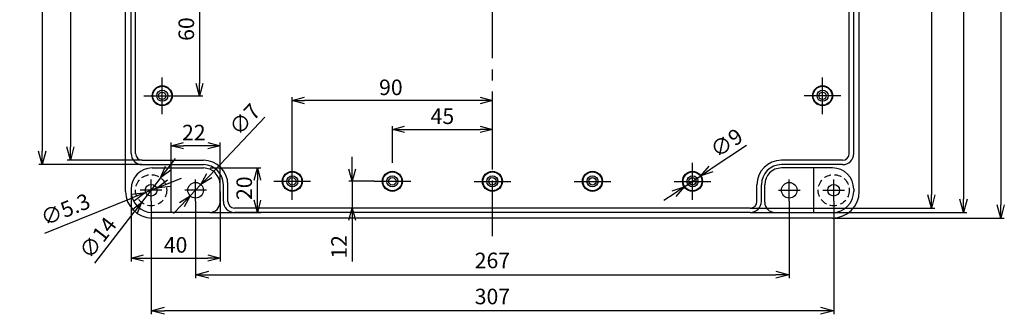
# Model space of a CAD drawing. Units: millimetres. Extents: x -2785 to -1228, y 1971 to 3047.
# Drawn here: x -2525 to -2083, y 2660 to 2792 of the extents above; entities that cross this region are included whole.
import ezdxf

# ---------------------------------------------------------------- set-up
doc = ezdxf.new("R2010")
doc.units = ezdxf.units.MM
doc.linetypes.add('CENTER', pattern=[2, 1.25, -0.25, 0.25, -0.25])
doc.linetypes.add('HIDDEN', pattern=[9.525, 6.35, -3.175])
doc.layers.add('1', color=1, linetype='CENTER')
doc.styles.get("Standard").update_dxf_attribs({"font": 'dim.shx', "bigfont": 'extfont.shx'})
doc.dimstyles.new('ISO-25', dxfattribs={"dimtxt": 4.5, "dimasz": 4, "dimexe": 1, "dimexo": 0, "dimgap": 1, "dimtad": 1, "dimdsep": 46, "dimtxsty": 'Standard', "dimblk": 'OPEN30', "dimcen": 2.5, "dimclrd": 6, "dimclre": 6, "dimazin": 2, "dimtfac": 1, "dimtix": 1, "dimtmove": 0, "dimatfit": 3, "dimldrblk": 'OPEN30', "dimfxl": 1.25, "dimarcsym": 0})

# ---------------------------------------------------------------- blocks, each defined once
blk = doc.blocks.new('_Open30')
at = {"color": 0, "linetype": 'ByBlock', "lineweight": -2}
for p, q in [((-1, 0.268), (0, 0)), ((0, 0), (-1, -0.268)), ((0, 0), (-1, 0))]:
    blk.add_line(p, q, dxfattribs=at)
blk = doc.blocks.new('*D6')
at = {"color": 6, "lineweight": -2, "transparency": 16777216}
for p, q in [((-2446.35, 2710.53), (-2446.35, 2675.91)), ((-2179.35, 2710.53), (-2179.35, 2675.91)), ((-2440.35, 2677.41), (-2185.35, 2677.41))]:
    blk.add_line(p, q, dxfattribs=at)
at = {"layer": 'Defpoints', "color": 0, "transparency": 16777216}
for p in [(-2446.35, 2710.53), (-2179.35, 2710.53), (-2179.35, 2677.41)]:
    blk.add_point(p, dxfattribs=at)
at = {"color": 6, "lineweight": -2, "transparency": 16777216, "xscale": 6, "yscale": 6, "zscale": 6, "rotation": 180}
blk.add_blockref('_Open30', (-2446.35, 2677.41), dxfattribs=at)
at = {"color": 6, "lineweight": -2, "transparency": 16777216, "xscale": 6, "yscale": 6, "zscale": 6}
blk.add_blockref('_Open30', (-2179.35, 2677.41), dxfattribs=at)
at = {"transparency": 16777216, "insert": (-2312.85, 2682.91), "char_height": 7, "attachment_point": 5}
blk.add_mtext('267', dxfattribs=at)
blk = doc.blocks.new('*D7')
at = {"color": 6, "lineweight": -2, "transparency": 16777216}
for p, q in [((-2466.35, 2710.53), (-2466.35, 2659.69)), ((-2159.35, 2710.53), (-2159.35, 2659.69)), ((-2165.35, 2661.19), (-2460.35, 2661.19))]:
    blk.add_line(p, q, dxfattribs=at)
at = {"layer": 'Defpoints', "color": 0, "transparency": 16777216}
for p in [(-2466.35, 2710.53), (-2159.35, 2710.53), (-2466.35, 2661.19)]:
    blk.add_point(p, dxfattribs=at)
at = {"color": 6, "lineweight": -2, "transparency": 16777216, "xscale": 6, "yscale": 6, "zscale": 6, "rotation": 180}
blk.add_blockref('_Open30', (-2466.35, 2661.19), dxfattribs=at)
at = {"color": 6, "lineweight": -2, "transparency": 16777216, "xscale": 6, "yscale": 6, "zscale": 6}
blk.add_blockref('_Open30', (-2159.35, 2661.19), dxfattribs=at)
at = {"transparency": 16777216, "insert": (-2312.85, 2666.69), "char_height": 7, "attachment_point": 5}
blk.add_mtext('307', dxfattribs=at)
blk = doc.blocks.new('*D8')
at = {"color": 6, "lineweight": -2, "transparency": 16777216}
for p, q in [((-2470.35, 2906.91), (-2504.17, 2906.91)), ((-2502.67, 2900.91), (-2502.67, 2734.91)), ((-2470.35, 2728.91), (-2504.17, 2728.91))]:
    blk.add_line(p, q, dxfattribs=at)
at = {"layer": 'Defpoints', "color": 0, "transparency": 16777216}
for p in [(-2470.35, 2906.91), (-2502.67, 2728.91), (-2470.35, 2728.91)]:
    blk.add_point(p, dxfattribs=at)
at = {"color": 6, "lineweight": -2, "transparency": 16777216, "xscale": 6, "yscale": 6, "zscale": 6}
for p, rotation in [((-2502.67, 2906.91), 90), ((-2502.67, 2728.91), 270)]:
    blk.add_blockref('_Open30', p, dxfattribs=dict(at, rotation=rotation))
at = {"transparency": 16777216, "insert": (-2508.17, 2817.91), "char_height": 7, "attachment_point": 5, "rotation": 90}
blk.add_mtext('178', dxfattribs=at)
blk = doc.blocks.new('*D9')
at = {"color": 6, "lineweight": -2, "transparency": 16777216}
for p, q in [((-2470.35, 2908.91), (-2516.87, 2908.91)), ((-2515.37, 2902.91), (-2515.37, 2732.91)), ((-2470.35, 2726.91), (-2516.87, 2726.91))]:
    blk.add_line(p, q, dxfattribs=at)
at = {"layer": 'Defpoints', "color": 0, "transparency": 16777216}
for p in [(-2470.35, 2908.91), (-2515.37, 2726.91), (-2470.35, 2726.91)]:
    blk.add_point(p, dxfattribs=at)
at = {"color": 6, "lineweight": -2, "transparency": 16777216, "xscale": 6, "yscale": 6, "zscale": 6}
for p, rotation in [((-2515.37, 2908.91), 90), ((-2515.37, 2726.91), 270)]:
    blk.add_blockref('_Open30', p, dxfattribs=dict(at, rotation=rotation))
at = {"transparency": 16777216, "insert": (-2520.87, 2817.91), "char_height": 7, "attachment_point": 5, "rotation": 90}
blk.add_mtext('182', dxfattribs=at)
blk = doc.blocks.new('*D10')
at = {"color": 6, "lineweight": -2, "transparency": 16777216}
for p, q in [((-2196.85, 2928.41), (-2113.91, 2928.41)), ((-2115.41, 2922.41), (-2115.41, 2713.41)), ((-2196.85, 2707.41), (-2113.91, 2707.41))]:
    blk.add_line(p, q, dxfattribs=at)
at = {"layer": 'Defpoints', "color": 0, "transparency": 16777216}
for p in [(-2196.85, 2928.41), (-2196.85, 2707.41), (-2115.41, 2707.41)]:
    blk.add_point(p, dxfattribs=at)
at = {"color": 6, "lineweight": -2, "transparency": 16777216, "xscale": 6, "yscale": 6, "zscale": 6}
for p, rotation in [((-2115.41, 2928.41), 90), ((-2115.41, 2707.41), 270)]:
    blk.add_blockref('_Open30', p, dxfattribs=dict(at, rotation=rotation))
at = {"transparency": 16777216, "insert": (-2120.91, 2817.91), "char_height": 7, "attachment_point": 5, "rotation": 90}
blk.add_mtext('221', dxfattribs=at)
blk = doc.blocks.new('*D11')
at = {"color": 6, "lineweight": -2, "transparency": 16777216}
for p, q in [((-2196.85, 2930.41), (-2099.48, 2930.41)), ((-2100.98, 2924.41), (-2100.98, 2711.41)), ((-2196.85, 2705.41), (-2099.48, 2705.41))]:
    blk.add_line(p, q, dxfattribs=at)
at = {"layer": 'Defpoints', "color": 0, "transparency": 16777216}
for p in [(-2196.85, 2930.41), (-2196.85, 2705.41), (-2100.98, 2705.41)]:
    blk.add_point(p, dxfattribs=at)
at = {"color": 6, "lineweight": -2, "transparency": 16777216, "xscale": 6, "yscale": 6, "zscale": 6}
for p, rotation in [((-2100.98, 2930.41), 90), ((-2100.98, 2705.41), 270)]:
    blk.add_blockref('_Open30', p, dxfattribs=dict(at, rotation=rotation))
at = {"transparency": 16777216, "insert": (-2106.48, 2817.91), "char_height": 7, "attachment_point": 5, "rotation": 90}
blk.add_mtext('225', dxfattribs=at)
blk = doc.blocks.new('*D66')
at = {"color": 6, "lineweight": -2, "transparency": 16777216}
for p, q in [((-2159.85, 2932.91), (-2082.72, 2932.91)), ((-2084.22, 2926.91), (-2084.22, 2708.91)), ((-2159.85, 2702.91), (-2082.72, 2702.91))]:
    blk.add_line(p, q, dxfattribs=at)
at = {"layer": 'Defpoints', "color": 0, "transparency": 16777216}
for p in [(-2159.85, 2932.91), (-2159.85, 2702.91), (-2084.22, 2702.91)]:
    blk.add_point(p, dxfattribs=at)
at = {"color": 6, "lineweight": -2, "transparency": 16777216, "xscale": 6, "yscale": 6, "zscale": 6}
for p, rotation in [((-2084.22, 2932.91), 90), ((-2084.22, 2702.91), 270)]:
    blk.add_blockref('_Open30', p, dxfattribs=dict(at, rotation=rotation))
at = {"transparency": 16777216, "insert": (-2089.72, 2817.91), "char_height": 7, "attachment_point": 5, "rotation": 90}
blk.add_mtext('230', dxfattribs=at)
blk = doc.blocks.new('*D13')
at = {"color": 6, "lineweight": -2, "transparency": 16777216}
for p, q in [((-2458.33, 2718.65), (-2452.76, 2720.89)), ((-2463.89, 2716.4), (-2468.81, 2714.42)), ((-2514.1, 2696.14), (-2474.37, 2712.17))]:
    blk.add_line(p, q, dxfattribs=at)
at = {"layer": 'Defpoints', "color": 0, "transparency": 16777216}
for p in [(-2463.89, 2716.4), (-2468.81, 2714.42)]:
    blk.add_point(p, dxfattribs=at)
at = {"color": 6, "lineweight": -2, "transparency": 16777216, "xscale": 6, "yscale": 6, "zscale": 6}
for p, rotation in [((-2463.89, 2716.4), 201.9753724281523), ((-2468.81, 2714.42), 21.97537242815232)]:
    blk.add_blockref('_Open30', p, dxfattribs=dict(at, rotation=rotation))
at = {"transparency": 16777216, "insert": (-2504.57, 2705.92), "char_height": 7, "attachment_point": 5, "rotation": 21.9754}
blk.add_mtext('∅5.3', dxfattribs=at)
blk = doc.blocks.new('*D27')
at = {"color": 6, "lineweight": -2, "transparency": 16777216}
for p, q in [((-2475.35, 2714.91), (-2475.35, 2683.39)), ((-2435.35, 2714.91), (-2435.35, 2683.39)), ((-2469.85, 2684.89), (-2440.85, 2684.89))]:
    blk.add_line(p, q, dxfattribs=at)
at = {"layer": 'Defpoints', "color": 0, "transparency": 16777216}
for p in [(-2475.35, 2714.91), (-2435.35, 2714.91), (-2435.35, 2684.89)]:
    blk.add_point(p, dxfattribs=at)
at = {"color": 6, "lineweight": -2, "transparency": 16777216, "xscale": 5.5, "yscale": 5.5, "zscale": 5.5, "rotation": 180}
blk.add_blockref('_Open30', (-2475.35, 2684.89), dxfattribs=at)
at = {"color": 6, "lineweight": -2, "transparency": 16777216, "xscale": 5.5, "yscale": 5.5, "zscale": 5.5}
blk.add_blockref('_Open30', (-2435.35, 2684.89), dxfattribs=at)
at = {"transparency": 16777216, "insert": (-2455.35, 2689.89), "char_height": 7, "attachment_point": 5}
blk.add_mtext('40', dxfattribs=at)
blk = doc.blocks.new('*D28')
at = {"color": 6, "lineweight": -2, "transparency": 16777216}
for p, q in [((-2439.82, 2725.41), (-2417.07, 2725.41)), ((-2418.57, 2710.91), (-2418.57, 2719.91)), ((-2439.95, 2705.41), (-2417.07, 2705.41))]:
    blk.add_line(p, q, dxfattribs=at)
at = {"layer": 'Defpoints', "color": 0, "transparency": 16777216}
for p in [(-2439.82, 2725.41), (-2418.57, 2725.41), (-2439.95, 2705.41)]:
    blk.add_point(p, dxfattribs=at)
at = {"color": 6, "lineweight": -2, "transparency": 16777216, "xscale": 5.5, "yscale": 5.5, "zscale": 5.5}
for p, rotation in [((-2418.57, 2725.41), 90), ((-2418.57, 2705.41), 270)]:
    blk.add_blockref('_Open30', p, dxfattribs=dict(at, rotation=rotation))
at = {"transparency": 16777216, "insert": (-2423.57, 2716.32), "char_height": 7, "attachment_point": 5, "rotation": 90}
blk.add_mtext('20', dxfattribs=at)
blk = doc.blocks.new('*D29')
at = {"color": 6, "lineweight": -2, "transparency": 16777216}
for p, q in [((-2457.35, 2725.41), (-2457.35, 2736.94)), ((-2435.35, 2717.91), (-2435.35, 2736.94)), ((-2440.85, 2735.44), (-2451.85, 2735.44))]:
    blk.add_line(p, q, dxfattribs=at)
at = {"layer": 'Defpoints', "color": 0, "transparency": 16777216}
for p in [(-2457.35, 2735.44), (-2457.35, 2725.41), (-2435.35, 2717.91)]:
    blk.add_point(p, dxfattribs=at)
at = {"color": 6, "lineweight": -2, "transparency": 16777216, "xscale": 5.5, "yscale": 5.5, "zscale": 5.5, "rotation": 180}
blk.add_blockref('_Open30', (-2457.35, 2735.44), dxfattribs=at)
at = {"color": 6, "lineweight": -2, "transparency": 16777216, "xscale": 5.5, "yscale": 5.5, "zscale": 5.5}
blk.add_blockref('_Open30', (-2435.35, 2735.44), dxfattribs=at)
at = {"transparency": 16777216, "insert": (-2447.15, 2740.44), "char_height": 7, "attachment_point": 5}
blk.add_mtext('22', dxfattribs=at)
blk = doc.blocks.new('*D30')
at = {"color": 6, "lineweight": -2, "transparency": 16777216}
for p, q in [((-2198.59, 2735.59), (-2214.53, 2724.96)), ((-2226.59, 2716.91), (-2219.11, 2721.91)), ((-2231.17, 2713.86), (-2235.75, 2710.81))]:
    blk.add_line(p, q, dxfattribs=at)
at = {"layer": 'Defpoints', "color": 0, "transparency": 16777216}
for p in [(-2219.11, 2721.91), (-2226.59, 2716.91)]:
    blk.add_point(p, dxfattribs=at)
at = {"color": 6, "lineweight": -2, "transparency": 16777216, "xscale": 5.5, "yscale": 5.5, "zscale": 5.5}
for p, rotation in [((-2219.11, 2721.91), 213.7004479920855), ((-2226.59, 2716.91), 33.7004479920855)]:
    blk.add_blockref('_Open30', p, dxfattribs=dict(at, rotation=rotation))
at = {"transparency": 16777216, "insert": (-2207.04, 2735.96), "char_height": 7, "attachment_point": 5, "rotation": 33.7004}
blk.add_mtext('∅9', dxfattribs=at)
blk = doc.blocks.new('*D31')
at = {"color": 6, "lineweight": -2, "transparency": 16777216}
for p, q in [((-2402.85, 2727.66), (-2402.85, 2757.29)), ((-2318.35, 2755.79), (-2397.35, 2755.79)), ((-2312.85, 2727.66), (-2312.85, 2757.29))]:
    blk.add_line(p, q, dxfattribs=at)
at = {"layer": 'Defpoints', "color": 0, "transparency": 16777216}
for p in [(-2402.85, 2755.79), (-2402.85, 2727.66), (-2312.85, 2727.66)]:
    blk.add_point(p, dxfattribs=at)
at = {"color": 6, "lineweight": -2, "transparency": 16777216, "xscale": 5.5, "yscale": 5.5, "zscale": 5.5, "rotation": 180}
blk.add_blockref('_Open30', (-2402.85, 2755.79), dxfattribs=at)
at = {"color": 6, "lineweight": -2, "transparency": 16777216, "xscale": 5.5, "yscale": 5.5, "zscale": 5.5}
blk.add_blockref('_Open30', (-2312.85, 2755.79), dxfattribs=at)
at = {"transparency": 16777216, "insert": (-2358.52, 2760.79), "char_height": 7, "attachment_point": 5}
blk.add_mtext('90', dxfattribs=at)
blk = doc.blocks.new('*D32')
at = {"color": 6, "lineweight": -2, "transparency": 16777216}
for p, q in [((-2456.85, 2817.91), (-2443.13, 2817.91)), ((-2444.63, 2812.41), (-2444.63, 2763.41)), ((-2453.1, 2757.91), (-2443.13, 2757.91))]:
    blk.add_line(p, q, dxfattribs=at)
at = {"layer": 'Defpoints', "color": 0, "transparency": 16777216}
for p in [(-2456.85, 2817.91), (-2453.1, 2757.91), (-2444.63, 2757.91)]:
    blk.add_point(p, dxfattribs=at)
at = {"color": 6, "lineweight": -2, "transparency": 16777216, "xscale": 5.5, "yscale": 5.5, "zscale": 5.5}
for p, rotation in [((-2444.63, 2817.91), 90), ((-2444.63, 2757.91), 270)]:
    blk.add_blockref('_Open30', p, dxfattribs=dict(at, rotation=rotation))
at = {"transparency": 16777216, "insert": (-2449.63, 2787.91), "char_height": 7, "attachment_point": 5, "rotation": 90}
blk.add_mtext('60', dxfattribs=at)
blk = doc.blocks.new('*D50')
at = {"color": 6, "lineweight": -2, "transparency": 16777216}
for p, q in [((-2375.92, 2724.91), (-2375.92, 2730.41)), ((-2366.1, 2719.41), (-2377.42, 2719.41)), ((-2375.92, 2719.41), (-2375.92, 2707.41)), ((-2366.1, 2707.41), (-2377.42, 2707.41)), ((-2375.92, 2701.91), (-2375.92, 2683.41))]:
    blk.add_line(p, q, dxfattribs=at)
at = {"layer": 'Defpoints', "color": 0, "transparency": 16777216}
for p in [(-2366.1, 2719.41), (-2375.92, 2707.41), (-2366.1, 2707.41)]:
    blk.add_point(p, dxfattribs=at)
at = {"color": 6, "lineweight": -2, "transparency": 16777216, "xscale": 5.5, "yscale": 5.5, "zscale": 5.5}
for p, rotation in [((-2375.92, 2719.41), 270), ((-2375.92, 2707.41), 90)]:
    blk.add_blockref('_Open30', p, dxfattribs=dict(at, rotation=rotation))
at = {"transparency": 16777216, "insert": (-2380.92, 2689.91), "char_height": 7, "attachment_point": 5, "rotation": 90}
blk.add_mtext('12', dxfattribs=at)
blk = doc.blocks.new('*D51')
at = {"color": 6, "lineweight": -2, "transparency": 16777216}
for p, q in [((-2357.85, 2727.66), (-2357.85, 2744.29)), ((-2352.35, 2742.79), (-2318.35, 2742.79)), ((-2312.85, 2727.66), (-2312.85, 2744.29))]:
    blk.add_line(p, q, dxfattribs=at)
at = {"layer": 'Defpoints', "color": 0, "transparency": 16777216}
for p in [(-2312.85, 2742.79), (-2357.85, 2727.66), (-2312.85, 2727.66)]:
    blk.add_point(p, dxfattribs=at)
at = {"color": 6, "lineweight": -2, "transparency": 16777216, "xscale": 5.5, "yscale": 5.5, "zscale": 5.5, "rotation": 180}
blk.add_blockref('_Open30', (-2357.85, 2742.79), dxfattribs=at)
at = {"color": 6, "lineweight": -2, "transparency": 16777216, "xscale": 5.5, "yscale": 5.5, "zscale": 5.5}
blk.add_blockref('_Open30', (-2312.85, 2742.79), dxfattribs=at)
at = {"transparency": 16777216, "insert": (-2335.35, 2747.79), "char_height": 7, "attachment_point": 5}
blk.add_mtext('45', dxfattribs=at)
blk = doc.blocks.new('*D52')
at = {"color": 6, "lineweight": -2, "transparency": 16777216}
for p, q in [((-2458.72, 2725.31), (-2455.36, 2729.66)), ((-2462.08, 2720.95), (-2470.63, 2709.87)), ((-2491.65, 2682.6), (-2473.98, 2705.51))]:
    blk.add_line(p, q, dxfattribs=at)
at = {"layer": 'Defpoints', "color": 0, "transparency": 16777216}
for p in [(-2462.08, 2720.95), (-2470.63, 2709.87)]:
    blk.add_point(p, dxfattribs=at)
at = {"color": 6, "lineweight": -2, "transparency": 16777216, "xscale": 5.5, "yscale": 5.5, "zscale": 5.5}
for p, rotation in [((-2462.08, 2720.95), 232.3579040816247), ((-2470.63, 2709.87), 52.35790408162468)]:
    blk.add_blockref('_Open30', p, dxfattribs=dict(at, rotation=rotation))
at = {"transparency": 16777216, "insert": (-2489.61, 2693.44), "char_height": 7, "attachment_point": 5, "rotation": 52.3579}
blk.add_mtext('∅14', dxfattribs=at)
blk = doc.blocks.new('*D53')
at = {"color": 6, "lineweight": -2, "transparency": 16777216}
for p, q in [((-2415.18, 2748.27), (-2440.16, 2721.94)), ((-2448.76, 2712.87), (-2443.94, 2717.95)), ((-2452.54, 2708.88), (-2456.33, 2704.89))]:
    blk.add_line(p, q, dxfattribs=at)
at = {"layer": 'Defpoints', "color": 0, "transparency": 16777216}
for p in [(-2443.94, 2717.95), (-2448.76, 2712.87)]:
    blk.add_point(p, dxfattribs=at)
at = {"color": 6, "lineweight": -2, "transparency": 16777216, "xscale": 5.5, "yscale": 5.5, "zscale": 5.5}
for p, rotation in [((-2443.94, 2717.95), 226.5083512137124), ((-2448.76, 2712.87), 46.50835121371232)]:
    blk.add_blockref('_Open30', p, dxfattribs=dict(at, rotation=rotation))
at = {"transparency": 16777216, "insert": (-2423.62, 2746.63), "char_height": 7, "attachment_point": 5, "rotation": 46.5084}
blk.add_mtext('∅7', dxfattribs=at)

msp = doc.modelspace()

# ---------------------------------------------------------------- linework, layer by layer
for p, q in [((-2477.8503, 2714.9099), (-2477.8503, 2920.9099)), ((-2147.8503, 2714.9099), (-2147.8503, 2920.9099)), ((-2475.3503, 2731.9099), (-2475.3503, 2903.9099)), ((-2473.3503, 2731.9099), (-2473.3503, 2903.9099)), ((-2152.3503, 2731.9099), (-2152.3503, 2903.9099)), ((-2150.3503, 2731.9099), (-2150.3503, 2903.9099)), ((-2470.3503, 2728.9099), (-2442.8503, 2728.9099)), ((-2155.3503, 2728.9099), (-2182.8503, 2728.9099)), ((-2470.3503, 2726.9099), (-2442.8503, 2726.9099)), ((-2155.3503, 2726.9099), (-2182.8503, 2726.9099)), ((-2433.8503, 2710.4099), (-2433.8503, 2717.9099)), ((-2431.8503, 2710.4099), (-2431.8503, 2717.9099)), ((-2193.8503, 2710.4099), (-2193.8503, 2717.9099)), ((-2193.8503, 2710.4099), (-2193.8503, 2717.9099)), ((-2191.8503, 2710.4099), (-2191.8503, 2717.9099)), ((-2196.8503, 2707.4099), (-2428.8503, 2707.4099)), ((-2159.8503, 2702.9099), (-2465.8503, 2702.9099)), ((-2196.8503, 2705.4099), (-2428.8503, 2705.4099))]:
    msp.add_line(p, q)
at = {"color": 3}
for p, q in [((-2465.8503, 2725.4099), (-2442.8503, 2725.4099)), ((-2457.3503, 2705.4099), (-2457.3503, 2725.4099)), ((-2457.3503, 2705.4099), (-2457.3503, 2725.4099)), ((-2159.8503, 2725.4099), (-2182.8503, 2725.4099)), ((-2168.3503, 2705.4099), (-2168.3503, 2725.4099)), ((-2168.3503, 2705.4099), (-2168.3503, 2725.4099)), ((-2168.3503, 2705.4099), (-2168.3503, 2725.4099)), ((-2475.3503, 2715.9099), (-2475.3503, 2714.9099)), ((-2435.3503, 2710.4099), (-2435.3503, 2717.9099)), ((-2435.3503, 2710.0099), (-2435.3503, 2717.9099)), ((-2190.3503, 2710.0099), (-2190.3503, 2717.9099)), ((-2150.3503, 2715.9099), (-2150.3503, 2714.9099)), ((-2439.9503, 2705.4099), (-2465.8503, 2705.4099)), ((-2185.7503, 2705.4099), (-2159.8503, 2705.4099))]:
    msp.add_line(p, q, dxfattribs=at)
for centre, radius in [((-2461.3503, 2757.9099), 4.5), ((-2461.3503, 2757.9099), 4.25), ((-2461.3503, 2757.9099), 2.5), ((-2461.3503, 2757.9099), 1.65), ((-2164.3503, 2757.9099), 4.5), ((-2164.3503, 2757.9099), 4.25), ((-2164.3503, 2757.9099), 2.5), ((-2164.3503, 2757.9099), 1.65), ((-2402.8503, 2719.4099), 4.5), ((-2402.8503, 2719.4099), 4.25), ((-2357.8503, 2719.4099), 4.5), ((-2357.8503, 2719.4099), 4.25), ((-2312.8503, 2719.4099), 4.5), ((-2312.8503, 2719.4099), 4.25), ((-2267.8503, 2719.4099), 4.5), ((-2267.8503, 2719.4099), 4.25), ((-2222.8503, 2719.4099), 4.5), ((-2222.8503, 2719.4099), 4.25), ((-2402.8503, 2719.4099), 2.5), ((-2402.8503, 2719.4099), 1.65), ((-2357.8503, 2719.4099), 2.5), ((-2357.8503, 2719.4099), 1.65), ((-2312.8503, 2719.4099), 2.5), ((-2312.8503, 2719.4099), 1.65), ((-2267.8503, 2719.4099), 2.5), ((-2267.8503, 2719.4099), 1.65), ((-2222.8503, 2719.4099), 2.5), ((-2222.8503, 2719.4099), 1.65), ((-2466.3503, 2715.4099), 2.65), ((-2446.3503, 2715.4099), 3.5), ((-2179.3503, 2715.4099), 3.5), ((-2159.3503, 2715.4099), 2.65)]:
    msp.add_circle(centre, radius)
at = {"color": 2, "linetype": 'HIDDEN', "ltscale": 0.5}
for centre in [(-2466.3503, 2715.4099), (-2159.3503, 2715.4099)]:
    msp.add_circle(centre, 7, dxfattribs=at)
for centre, radius, start, end in [((-2470.3503, 2731.9099), 5, 180, 270), ((-2470.3503, 2731.9099), 3, 180, 270), ((-2442.8503, 2717.9099), 11, 0, 90), ((-2182.8503, 2717.9099), 11, 90, 180), ((-2155.3503, 2731.9099), 5, 270, 0), ((-2155.3503, 2731.9099), 3, 270, 0), ((-2442.8503, 2717.9099), 9, 0, 90), ((-2182.8503, 2717.9099), 9, 90, 180), ((-2465.8503, 2714.9099), 12, 180, 270), ((-2159.8503, 2714.9099), 12, 270, 0), ((-2428.8503, 2710.4099), 5, 180, 270), ((-2428.8503, 2710.4099), 3, 180, 270), ((-2196.8503, 2710.4099), 5, 270, 0), ((-2196.8503, 2710.4099), 3, 270, 0)]:
    msp.add_arc(centre, radius, start, end)
at = {"color": 3}
for centre, radius, start, end in [((-2465.8503, 2715.9099), 9.5, 90, 180), ((-2442.8503, 2717.9099), 7.5, 0, 90), ((-2182.8503, 2717.9099), 7.5, 90, 180), ((-2159.8503, 2715.9099), 9.5, 0, 90), ((-2465.8503, 2714.9099), 9.5, 180, 270), ((-2159.8503, 2714.9099), 9.5, 270, 0), ((-2439.9503, 2710.0099), 4.6, 270, 0), ((-2185.7503, 2710.0099), 4.6, 180, 270)]:
    msp.add_arc(centre, radius, start, end, dxfattribs=at)
at = {"layer": '1', "linetype": 'CENTER', "ltscale": 20}
for p, q in [((-2312.8503, 2694.7899), (-2312.8503, 2941.0299)), ((-2461.3503, 2749.6599), (-2461.3503, 2766.1599)), ((-2164.3503, 2749.6599), (-2164.3503, 2766.1599)), ((-2469.6003, 2757.9099), (-2453.1003, 2757.9099)), ((-2156.1003, 2757.9099), (-2172.6003, 2757.9099)), ((-2402.8503, 2711.1599), (-2402.8503, 2727.6599)), ((-2222.8503, 2711.1599), (-2222.8503, 2727.6599)), ((-2394.6003, 2719.4099), (-2411.1003, 2719.4099)), ((-2349.6003, 2719.4099), (-2366.1003, 2719.4099)), ((-2321.1003, 2719.4099), (-2304.6003, 2719.4099)), ((-2276.1003, 2719.4099), (-2259.6003, 2719.4099)), ((-2231.1003, 2719.4099), (-2214.6003, 2719.4099))]:
    msp.add_line(p, q, dxfattribs=at)
at = {"layer": '1', "linetype": 'CENTER', "ltscale": 10}
for p, q in [((-2466.3503, 2710.5349), (-2466.3503, 2720.2849)), ((-2446.3503, 2710.5349), (-2446.3503, 2720.2849)), ((-2179.3503, 2710.5349), (-2179.3503, 2720.2849)), ((-2159.3503, 2710.5349), (-2159.3503, 2720.2849)), ((-2461.4753, 2715.4099), (-2471.2253, 2715.4099)), ((-2441.4753, 2715.4099), (-2451.2253, 2715.4099)), ((-2184.2253, 2715.4099), (-2174.4753, 2715.4099)), ((-2164.2253, 2715.4099), (-2154.4753, 2715.4099))]:
    msp.add_line(p, q, dxfattribs=at)

# ---------------------------------------------------------------- dimensions: what is measured, and where the dimension line sits
for base, p1, p2, override, picture, middle in [((-2084.216, 2702.9099), (-2159.8503, 2932.9099), (-2159.8503, 2702.9099), {"dimtxt": 7, "dimasz": 6, "dimexe": 1.5, "dimgap": 2, "dimdec": 3, "dimcen": 0, "dimclrt": 256, "dimadec": 3, "dimtdec": 3, "dimarcsym": 2}, '*D66', (-2089.716, 2817.9099)), ((-2100.9765, 2705.4099), (-2196.8503, 2930.4099), (-2196.8503, 2705.4099), {"dimtxt": 7, "dimasz": 6, "dimexe": 1.5, "dimgap": 2, "dimdec": 3, "dimcen": 0, "dimclrt": 256, "dimadec": 3, "dimtdec": 3, "dimarcsym": 2}, '*D11', (-2106.4765, 2817.9099)), ((-2115.4136, 2707.4099), (-2196.8503, 2928.4099), (-2196.8503, 2707.4099), {"dimtxt": 7, "dimasz": 6, "dimexe": 1.5, "dimgap": 2, "dimdec": 3, "dimcen": 0, "dimclrt": 256, "dimadec": 3, "dimtdec": 3, "dimarcsym": 2}, '*D10', (-2120.9136, 2817.9099)), ((-2515.3735, 2726.9099), (-2470.3503, 2908.9099), (-2470.3503, 2726.9099), {"dimtxt": 7, "dimasz": 6, "dimexe": 1.5, "dimgap": 2, "dimdec": 3, "dimcen": 0, "dimclrt": 256, "dimadec": 3, "dimtdec": 3, "dimarcsym": 2}, '*D9', (-2520.8735, 2817.9099)), ((-2502.6734, 2728.9099), (-2470.3503, 2906.9099), (-2470.3503, 2728.9099), {"dimtxt": 7, "dimasz": 6, "dimexe": 1.5, "dimgap": 2, "dimdec": 3, "dimcen": 0, "dimclrt": 256, "dimadec": 3, "dimtdec": 3, "dimarcsym": 2}, '*D8', (-2508.1734, 2817.9099)), ((-2444.6268, 2757.9099), (-2456.8503, 2817.9099), (-2453.1003, 2757.9099), {"dimtxt": 7, "dimasz": 5.5, "dimexe": 1.5, "dimgap": 1.5, "dimdec": 3, "dimcen": 0, "dimclrt": 256, "dimadec": 3, "dimtdec": 3, "dimtix": 0, "dimarcsym": 2}, '*D32', (-2449.6268, 2787.9099)), ((-2375.9245, 2707.4099), (-2366.1003, 2719.4099), (-2366.1003, 2707.4099), {"dimtxt": 7, "dimasz": 5.5, "dimexe": 1.5, "dimgap": 1.5, "dimdec": 3, "dimcen": 0, "dimclrt": 256, "dimadec": 3, "dimtdec": 3, "dimtix": 0, "dimarcsym": 2}, '*D50', (-2380.9245, 2689.9099))]:
    dim = msp.add_linear_dim(base=base, p1=p1, p2=p2, angle=90, dimstyle='ISO-25', override=override)
    dim.commit()
    dim.dimension.update_dxf_attribs({"geometry": picture, "text_midpoint": middle})
for base, p1, p2, picture, middle in [((-2402.8503, 2755.7852), (-2312.8503, 2727.6599), (-2402.8503, 2727.6599), '*D31', (-2358.5237, 2755.7852)), ((-2457.3503, 2735.445), (-2435.3503, 2717.9099), (-2457.3503, 2725.4099), '*D29', (-2447.1454, 2735.445))]:
    dim = msp.add_linear_dim(base=base, p1=p1, p2=p2, dimstyle='ISO-25', override={"dimtxt": 7, "dimasz": 5.5, "dimexe": 1.5, "dimgap": 1.5, "dimdec": 3, "dimcen": 0, "dimclrt": 256, "dimadec": 3, "dimtdec": 3, "dimtix": 0, "dimarcsym": 2})
    dim.commit()
    dim.dimension.update_dxf_attribs({"geometry": picture, "text_midpoint": middle, "dimtype": 160})
for p1, p2, override, picture, middle in [((-2448.7591, 2712.8707), (-2443.9414, 2717.949), {"dimtxt": 7, "dimasz": 5.5, "dimexe": 1.5, "dimgap": 1.5, "dimdec": 3, "dimcen": 0, "dimclrt": 256, "dimadec": 3, "dimtdec": 3, "dimtix": 0, "dimarcsym": 1}, '*D53', (-2419.9947, 2743.191)), ((-2462.0752, 2720.9528), (-2470.6253, 2709.867), {"dimtxt": 7, "dimasz": 5.5, "dimexe": 1.5, "dimgap": 1.5, "dimdec": 3, "dimcen": 0, "dimclrt": 256, "dimadec": 3, "dimtdec": 3, "dimtix": 0, "dimarcsym": 1}, '*D52', (-2485.6495, 2690.3874)), ((-2463.8928, 2716.4015), (-2468.8077, 2714.4182), {"dimtxt": 7, "dimasz": 6, "dimexe": 1.5, "dimgap": 2, "dimdec": 3, "dimcen": 0, "dimclrt": 256, "dimadec": 3, "dimtdec": 3, "dimarcsym": 2}, '*D13', (-2502.5095, 2700.8187))]:
    dim = msp.add_diameter_dim_2p(p1=p1, p2=p2, dimstyle='ISO-25', override=override)
    dim.commit()
    dim.dimension.update_dxf_attribs({"geometry": picture, "text_midpoint": middle, "dimtype": 163})
for base, p1, p2, override, picture, middle in [((-2312.8503, 2742.7928), (-2357.8503, 2727.6599), (-2312.8503, 2727.6599), {"dimtxt": 7, "dimasz": 5.5, "dimexe": 1.5, "dimgap": 1.5, "dimdec": 3, "dimcen": 0, "dimclrt": 256, "dimadec": 3, "dimtdec": 3, "dimtix": 0, "dimarcsym": 2}, '*D51', (-2335.3503, 2747.7928)), ((-2435.3503, 2684.8918), (-2475.3503, 2714.9099), (-2435.3503, 2714.9099), {"dimtxt": 7, "dimasz": 5.5, "dimexe": 1.5, "dimgap": 1.5, "dimdec": 3, "dimcen": 0, "dimclrt": 256, "dimadec": 3, "dimtdec": 3, "dimtix": 0, "dimarcsym": 2}, '*D27', (-2455.3503, 2689.8918)), ((-2466.3503, 2661.1862), (-2159.3503, 2710.5349), (-2466.3503, 2710.5349), {"dimtxt": 7, "dimasz": 6, "dimexe": 1.5, "dimgap": 2, "dimdec": 3, "dimcen": 0, "dimclrt": 256, "dimadec": 3, "dimtdec": 3, "dimarcsym": 2}, '*D7', (-2312.8503, 2666.6862)), ((-2179.3503, 2677.4116), (-2446.3503, 2710.5349), (-2179.3503, 2710.5349), {"dimtxt": 7, "dimasz": 6, "dimexe": 1.5, "dimgap": 2, "dimdec": 3, "dimcen": 0, "dimclrt": 256, "dimadec": 3, "dimtdec": 3, "dimarcsym": 2}, '*D6', (-2312.8503, 2682.9116))]:
    dim = msp.add_linear_dim(base=base, p1=p1, p2=p2, dimstyle='ISO-25', override=override)
    dim.commit()
    dim.dimension.update_dxf_attribs({"geometry": picture, "text_midpoint": middle})
dim = msp.add_diameter_dim_2p(p1=(-2226.594, 2716.9131), p2=(-2219.1065, 2721.9067), dimstyle='ISO-25', override={"dimtxt": 7, "dimasz": 5.5, "dimexe": 1.5, "dimgap": 1.5, "dimdec": 3, "dimcen": 0, "dimclrt": 256, "dimadec": 3, "dimtdec": 3, "dimtix": 0, "dimarcsym": 2})
dim.commit()
dim.dimension.update_dxf_attribs({"geometry": '*D30', "text_midpoint": (-2207.0443, 2735.9613)})
dim = msp.add_linear_dim(base=(-2418.5731, 2725.4098), p1=(-2439.9503, 2705.4099), p2=(-2439.8212, 2725.4098), angle=90, dimstyle='ISO-25', override={"dimtxt": 7, "dimasz": 5.5, "dimexe": 1.5, "dimgap": 1.5, "dimdec": 3, "dimcen": 0, "dimclrt": 256, "dimadec": 3, "dimtdec": 3, "dimtix": 0, "dimarcsym": 2})
dim.commit()
dim.dimension.update_dxf_attribs({"geometry": '*D28', "text_midpoint": (-2418.5731, 2716.324), "dimtype": 160})

doc.saveas('drawing.dxf')
